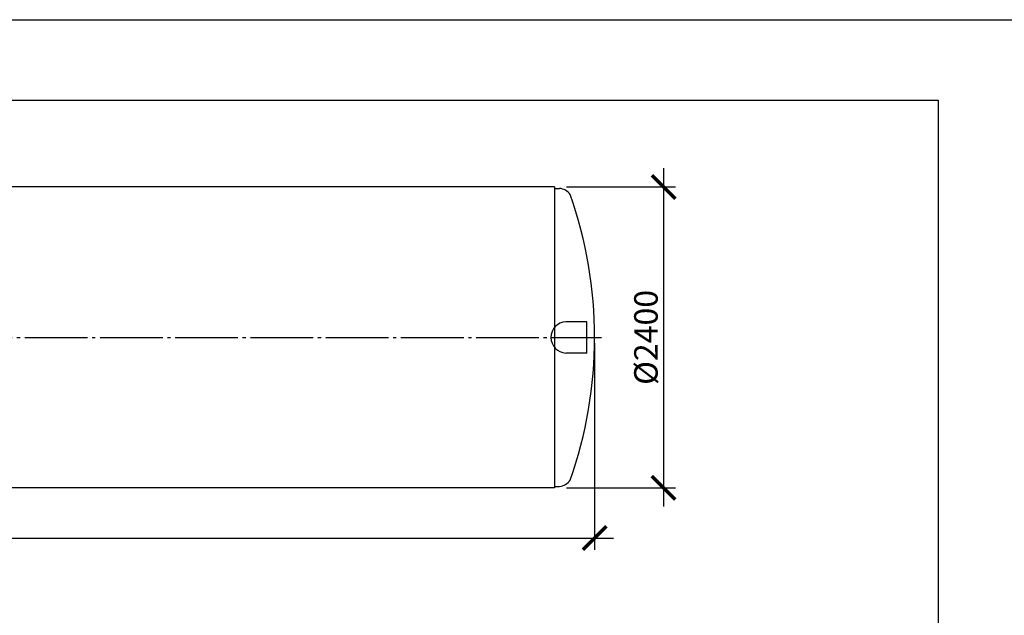
# Model space of a CAD drawing. Units: millimetres. Extents: x 233643 to 3138865188, y -270083 to -195761.
# Drawn here: x 268645 to 276496, y -200511 to -195761 of the extents above; entities that cross this region are included whole.
import ezdxf

# ---------------------------------------------------------------- set-up
doc = ezdxf.new("R2010")
doc.units = ezdxf.units.MM
doc.linetypes.add('ГОСТ 2.303 5', pattern=[24, 20, -1.5, 1, -1.5])
doc.layers.add('A-GENM', color=13, linetype='Continuous')
doc.layers.add('Слой1', color=7, linetype='ГОСТ 2.303 5')
doc.layers.add('РАЗМЕРЫ', color=3, linetype='Continuous', lineweight=25)
doc.styles.add('ГОСТ 2.304', font='CS_Gost2304.shx')
doc.dimstyles.new('СПДС', dxfattribs={"dimscale": 100, "dimtxt": 2.5, "dimasz": 2.5, "dimexe": 1.25, "dimexo": 0.625, "dimtad": 1, "dimdec": 0, "dimtxsty": 'ГОСТ 2.304', "dimblk": 'ARCHTICK', "dimblk1": 'ARCHTICK', "dimblk2": 'ARCHTICK', "dimcen": 2.5, "dimdle": 2, "dimadec": 0, "dimazin": 2, "dimtfac": 0.75, "dimtdec": 4, "dimtmove": 1, "dimatfit": 3, "dimfxl": 1, "dimtfill": 1, "dimtolj": 1, "dimarcsym": 0})

# ---------------------------------------------------------------- blocks, each defined once
blk = doc.blocks.new('_ARCHTICK')
at = {"color": 0, "linetype": 'ByBlock', "const_width": 0.15}
blk.add_lwpolyline([(-0.5, -0.5), (0.5, 0.5)], dxfattribs=at)
blk = doc.blocks.new('*D1041')
at = {"layer": 'Defpoints', "color": 0, "transparency": 16777216}
for p in [(272959.1, -197094.6), (272959.1, -199494.6), (273779.1, -199494.6)]:
    blk.add_point(p, dxfattribs=at)
at = {"layer": 'РАЗМЕРЫ', "color": 0, "lineweight": -2, "transparency": 16777216}
for p, q in [((273779.1, -196944.6), (273779.1, -199644.6)), ((273006, -197094.6), (273872.9, -197094.6)), ((273006, -199494.6), (273872.9, -199494.6))]:
    blk.add_line(p, q, dxfattribs=at)
at = {"layer": 'РАЗМЕРЫ', "color": 0, "lineweight": -2, "transparency": 16777216, "xscale": 187.5, "yscale": 187.5, "zscale": 187.5}
for p, rotation in [((273779.1, -197094.6), 90), ((273779.1, -199494.6), 270)]:
    blk.add_blockref('_ARCHTICK', p, dxfattribs=dict(at, rotation=rotation))
at = {"layer": 'РАЗМЕРЫ', "color": 0, "transparency": 16777216, "insert": (273638.5, -198294.6), "char_height": 187.5, "attachment_point": 5, "rotation": 90, "style": 'ГОСТ 2.304', "bg_fill": 3, "box_fill_scale": 1.1, "bg_fill_color": 256, "bg_fill_true_color": 13158600, "bg_fill_transparency": 0}
blk.add_mtext('\\A1;{\\Q0;%%C}2400', dxfattribs=at)
blk = doc.blocks.new('*D1042')
at = {"layer": 'Defpoints', "color": 0, "transparency": 16777216}
for p in [(262229.1, -198294.6), (273229.1, -198294.6), (273229.1, -199894.6)]:
    blk.add_point(p, dxfattribs=at)
at = {"layer": 'РАЗМЕРЫ', "color": 0, "lineweight": -2, "transparency": 16777216}
for p, q in [((262229.1, -198341.5), (262229.1, -199988.3)), ((273229.1, -198341.5), (273229.1, -199988.3)), ((262079.1, -199894.6), (273379.1, -199894.6))]:
    blk.add_line(p, q, dxfattribs=at)
at = {"layer": 'РАЗМЕРЫ', "color": 0, "lineweight": -2, "transparency": 16777216, "xscale": 187.5, "yscale": 187.5, "zscale": 187.5, "rotation": 180}
blk.add_blockref('_ARCHTICK', (262229.1, -199894.6), dxfattribs=at)
at = {"layer": 'РАЗМЕРЫ', "color": 0, "lineweight": -2, "transparency": 16777216, "xscale": 187.5, "yscale": 187.5, "zscale": 187.5}
blk.add_blockref('_ARCHTICK', (273229.1, -199894.6), dxfattribs=at)
at = {"layer": 'РАЗМЕРЫ', "color": 0, "transparency": 16777216, "insert": (267729.1, -199754), "char_height": 187.5, "attachment_point": 5, "style": 'ГОСТ 2.304', "bg_fill": 3, "box_fill_scale": 1.1, "bg_fill_color": 256, "bg_fill_true_color": 13158600, "bg_fill_transparency": 0}
blk.add_mtext('\\A1;11000', dxfattribs=at)

msp = doc.modelspace()

# ---------------------------------------------------------------- linework, layer by layer
at = {"layer": 'A-GENM', "ltscale": 75}
for p, q in [((272909.1195, -197094.5883), (262549.1195, -197094.5883)), ((272909.1195, -197094.5883), (272909.1195, -199494.5883)), ((272909.1195, -199494.5883), (262549.1195, -199494.5883))]:
    msp.add_line(p, q, dxfattribs=at)
at = {"layer": 'A-GENM'}
msp.add_line((272909.1195, -199482.5883), (272949.1195, -199482.5883), dxfattribs=at)
at = {"layer": 'A-GENM', "ltscale": 75}
msp.add_arc((272939.7205, -199367.6262), 115.3457, 274.67393546, 325.03861094, dxfattribs=at)
at = {"layer": 'РАЗМЕРЫ', "color": 1, "ltscale": 75}
msp.add_lwpolyline([(254952.482, -195760.6459), (332275.467, -195760.6459), (332275.467, -209013.2905), (254952.482, -209013.2905)], close=True, dxfattribs=at)
at = {"layer": 'РАЗМЕРЫ', "ltscale": 75}
msp.add_lwpolyline([(275967.6363, -206337.6296), (255571.4547, -206337.6296), (255571.4547, -196402.3025), (275967.6363, -196402.3025)], close=True, dxfattribs=at)
at = {"layer": 'Слой1', "ltscale": 25}
msp.add_line((262084.9934, -198294.5883), (273284.9934, -198294.5883), dxfattribs=at)

# ---------------------------------------------------------------- next in the draw order: dimensions: what is measured, and where the dimension line sits
at = {"layer": 'РАЗМЕРЫ'}
dim = msp.add_linear_dim(base=(273779.1195, -199494.5883), p1=(272959.1195, -197094.5883), p2=(272959.1195, -199494.5883), angle=90, text='{\\Q0;%%C}<>', dimstyle='СПДС', override={"dimscale": 75, "dimsah": 1, "dimtmove": 0}, dxfattribs=at)
dim.commit()
dim.dimension.update_dxf_attribs({"geometry": '*D1041', "text_midpoint": (273779.1195, -198294.5883), "dimtype": 160})

# ---------------------------------------------------------------- next in the draw order: linework, layer by layer
at = {"layer": 'A-GENM'}
msp.add_line((272909.1195, -197106.5883), (272949.1195, -197106.5883), dxfattribs=at)
at = {"layer": 'A-GENM', "ltscale": 75}
msp.add_line((273167.1455, -198169.5883), (272999.6605, -198169.5883), dxfattribs=at)
msp.add_arc((272939.7205, -197221.5504), 115.3457, 34.96138906, 85.32606454, dxfattribs=at)

# ---------------------------------------------------------------- next in the draw order: dimensions: what is measured, and where the dimension line sits
at = {"layer": 'РАЗМЕРЫ'}
dim = msp.add_linear_dim(base=(273229.1195, -199894.5883), p1=(262229.1195, -198294.5883), p2=(273229.1195, -198294.5883), dimstyle='СПДС', override={"dimscale": 75, "dimsah": 1, "dimtmove": 0}, dxfattribs=at)
dim.commit()
dim.dimension.update_dxf_attribs({"geometry": '*D1042', "text_midpoint": (267729.1195, -199894.5883), "dimtype": 160})

# ---------------------------------------------------------------- next in the draw order: linework, layer by layer
at = {"layer": 'A-GENM', "ltscale": 75}
for q in [(273167.1455, -198169.5883), (272999.6605, -198419.5883)]:
    msp.add_line((273167.1455, -198419.5883), q, dxfattribs=at)
for centre, radius, start, end in [((269802.1983, -198294.5883), 3426.9212, 340.58504327, 19.41495673), ((273006.4794, -198294.5883), 125.1859, 93.1224471, 266.8775529)]:
    msp.add_arc(centre, radius, start, end, dxfattribs=at)

doc.saveas('drawing.dxf')
